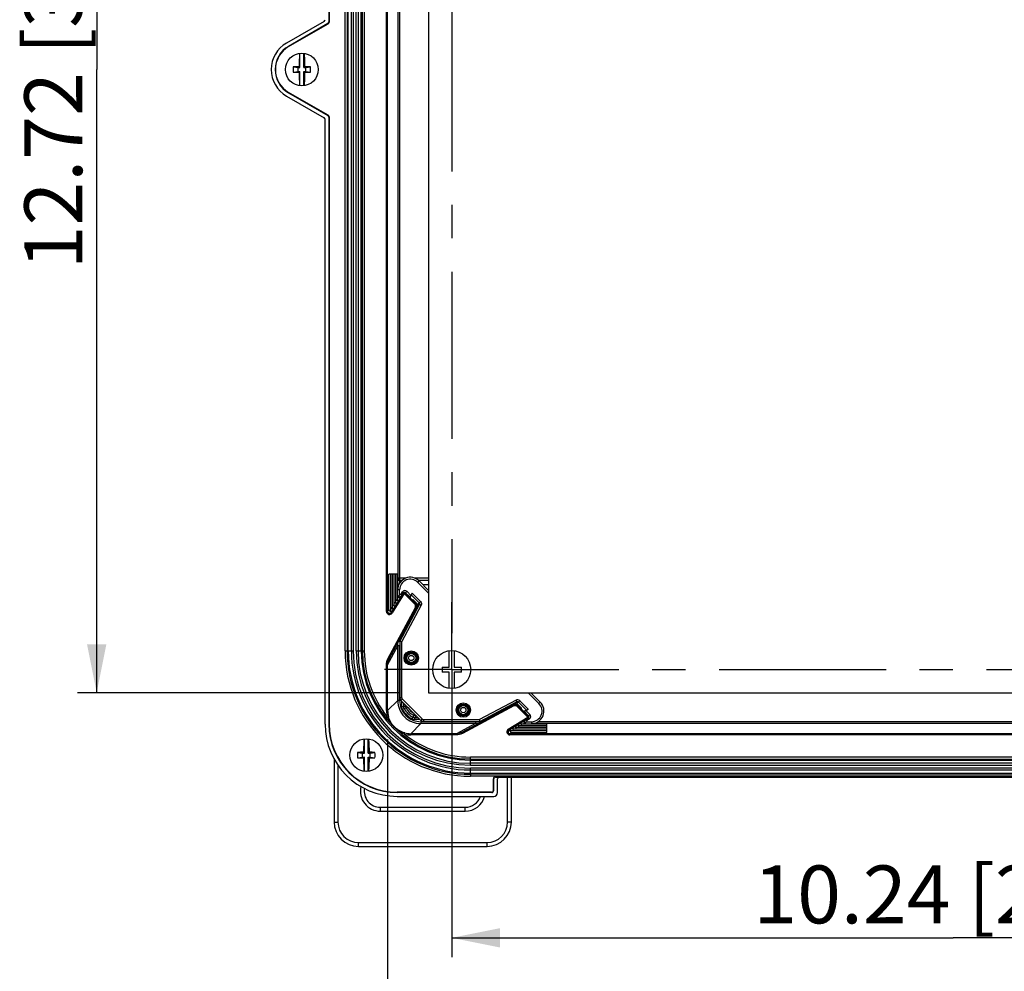
# Model space of a CAD drawing. Extents: x 9 to 413, y 1 to 290.
# Drawn here: x 170 to 221, y 57 to 106 of the extents above; entities that cross this region are included whole.
import ezdxf

# ---------------------------------------------------------------- set-up
doc = ezdxf.new("R2010")
doc.units = 0
doc.header["$LTSCALE"] = 23.1
doc.linetypes.add('CENTER', pattern=[0.6, 0.375, -0.075, 0.075, -0.075])
doc.layers.get('0').update_dxf_attribs({"linetype": 'CONTINUOUS'})
for name, color, linetype in [('AXIS', 7, 'CONTINUOUS'), ('DEFAULT_1', 7, 'CENTER'), ('EDGE_FEAT', 7, 'CONTINUOUS')]:
    doc.layers.add(name, color=color, linetype=linetype)
doc.styles.get("Standard").update_dxf_attribs({"font": 'txt', "width": 0.7})
doc.dimstyles.new('DIMSTYLE_1', dxfattribs={"dimtxt": 3, "dimasz": 2.5, "dimexe": 1, "dimexo": 1.5, "dimgap": 0.75, "dimtad": 1, "dimdec": 0, "dimlfac": 5, "dimtxsty": 'STANDARD', "dimblk": '_ARROW_FILLED', "dimblk1": '_ARROW_FILLED', "dimblk2": '_ARROW_FILLED', "dimcen": 0.09, "dimazin": 3, "dimtp": 0.5, "dimtm": 0.5, "dimtfac": 1, "dimtdec": 0, "dimtofl": 0, "dimtmove": 0, "dimatfit": 3, "dimtolj": 1})

# ---------------------------------------------------------------- blocks, each defined once
blk = doc.blocks.new('_ARROW_FILLED')
at = {"color": 0, "linetype": 'BYBLOCK'}
blk.add_solid([(0, 0), (-1, 0.2), (-1, -0.2)], dxfattribs=at)
blk = doc.blocks.new('*D26')
at = {"color": 2, "linetype": 'CONTINUOUS'}
for p, q in [((192.378, 69.547), (192.378, 57.569)), ((244.378, 69.655), (244.378, 57.569)), ((192.378, 58.569), (218.378, 58.569)), ((244.378, 58.569), (218.378, 58.569))]:
    blk.add_line(p, q, dxfattribs=at)
at = {"color": 2, "linetype": 'CONTINUOUS', "xscale": 2.5, "yscale": 2.5, "zscale": 2.5, "rotation": 180}
blk.add_blockref('_ARROW_FILLED', (192.378, 58.569), dxfattribs=at)
at = {"color": 2, "linetype": 'CONTINUOUS', "xscale": 2.5, "yscale": 2.5, "zscale": 2.5}
blk.add_blockref('_ARROW_FILLED', (244.378, 58.569), dxfattribs=at)
at = {"color": 2, "linetype": 'CONTINUOUS', "insert": (218.378, 62.319), "char_height": 3, "width": 34.71429, "attachment_point": 2}
blk.add_mtext('10.24{\\ftxt.shx;\\W1.000000;\\H3.000000; }[260]', dxfattribs=at)
blk = doc.blocks.new('*D27')
at = {"color": 2, "linetype": 'CONTINUOUS'}
for p, q in [((189.055, 68.849), (189.055, 50.652)), ((247.705, 68.849), (247.705, 50.652)), ((189.055, 51.652), (218.38, 51.652)), ((247.705, 51.652), (218.38, 51.652))]:
    blk.add_line(p, q, dxfattribs=at)
at = {"color": 2, "linetype": 'CONTINUOUS', "xscale": 2.5, "yscale": 2.5, "zscale": 2.5, "rotation": 180}
blk.add_blockref('_ARROW_FILLED', (189.055, 51.652), dxfattribs=at)
at = {"color": 2, "linetype": 'CONTINUOUS', "xscale": 2.5, "yscale": 2.5, "zscale": 2.5}
blk.add_blockref('_ARROW_FILLED', (247.705, 51.652), dxfattribs=at)
at = {"color": 2, "linetype": 'CONTINUOUS', "insert": (218.38, 55.402), "char_height": 3, "width": 32.78571, "attachment_point": 2}
blk.add_mtext('11.55{\\ftxt.shx;\\W1.000000;\\H3.000000; }[293]', dxfattribs=at)
blk = doc.blocks.new('*D28')
at = {"color": 2, "linetype": 'CONTINUOUS'}
for p, q in [((189.678, 135.876), (172.969, 135.876)), ((173.969, 135.876), (173.969, 103.576)), ((173.969, 71.276), (173.969, 103.576)), ((189.678, 71.276), (172.969, 71.276))]:
    blk.add_line(p, q, dxfattribs=at)
at = {"color": 2, "linetype": 'CONTINUOUS', "xscale": 2.5, "yscale": 2.5, "zscale": 2.5}
for p, rotation in [((173.969, 135.876), 90.0002637492), ((173.969, 71.276), 270.0002637492)]:
    blk.add_blockref('_ARROW_FILLED', p, dxfattribs=dict(at, rotation=rotation))
at = {"color": 2, "linetype": 'CONTINUOUS', "insert": (170.219, 103.576), "char_height": 3, "width": 34.07143, "attachment_point": 2, "rotation": 90}
blk.add_mtext('12.72{\\ftxt.shx;\\W1.000000;\\H3.000000; }[323]', dxfattribs=at)

msp = doc.modelspace()

# ---------------------------------------------------------------- linework, layer by layer
at = {"color": 7, "linetype": 'CONTINUOUS'}
for p, q in [((186.008, 137.5), (186.008, 106.04)), ((186.022, 137.5), (186.022, 106.032)), ((191.178, 135.876), (191.178, 71.276)), ((185.758, 106.069), (183.815, 104.947)), ((185.958, 105.954), (183.915, 104.774)), ((183.922, 104.762), (185.972, 105.946)), ((184.508, 103.674), (184.508, 104.418)), ((184.708, 103.674), (184.708, 104.418)), ((184.157, 103.712), (184.408, 103.674)), ((184.408, 103.474), (184.408, 103.674)), ((184.408, 103.674), (184.508, 103.674)), ((184.508, 103.674), (184.462, 103.719)), ((184.708, 103.674), (184.753, 103.719)), ((184.708, 103.674), (184.808, 103.674)), ((184.808, 103.674), (185.059, 103.712)), ((184.808, 103.474), (184.808, 103.674)), ((184.157, 103.436), (184.408, 103.474)), ((184.408, 103.474), (184.508, 103.474)), ((184.508, 103.474), (184.462, 103.428)), ((184.508, 102.73), (184.508, 103.474)), ((184.708, 102.73), (184.708, 103.474)), ((184.708, 103.474), (184.753, 103.428)), ((184.708, 103.474), (184.808, 103.474)), ((184.808, 103.474), (185.059, 103.436)), ((183.815, 102.2), (185.758, 101.078)), ((183.915, 102.373), (185.958, 101.194)), ((185.972, 101.202), (183.922, 102.385)), ((186.008, 101.107), (186.008, 69.648)), ((186.022, 101.115), (186.022, 69.648)), ((185.808, 69.648), (185.808, 100.992)), ((190.172, 76.244), (190.193, 76.247)), ((189.634, 73.953), (189.689, 73.949)), ((192.248, 72.606), (192.248, 73.452)), ((192.508, 73.452), (192.508, 72.606)), ((191.878, 72.606), (192.248, 72.606)), ((191.878, 72.606), (191.878, 72.346)), ((192.508, 72.606), (192.878, 72.606)), ((192.878, 72.346), (192.878, 72.606)), ((192.248, 72.346), (191.878, 72.346)), ((192.248, 71.499), (192.248, 72.346)), ((192.878, 72.346), (192.508, 72.346)), ((192.508, 72.346), (192.508, 71.499)), ((191.178, 71.276), (245.578, 71.276)), ((194.33, 70.011), (195.679, 70.73)), ((195.75, 70.72), (195.981, 70.489)), ((196.004, 70.457), (195.98, 70.44)), ((193.973, 69.812), (194.269, 69.97)), ((194.316, 69.97), (194.269, 69.97)), ((196.095, 70.325), (195.98, 70.44)), ((196.095, 70.325), (196.249, 70.375)), ((196.151, 70.266), (196.154, 70.287)), ((193.973, 69.812), (193.853, 69.782)), ((193.859, 69.728), (193.855, 69.783)), ((194.02, 69.812), (193.973, 69.812)), ((187.848, 68.142), (187.848, 68.886)), ((188.048, 68.142), (188.048, 68.886)), ((187.497, 68.18), (187.748, 68.142)), ((187.497, 67.904), (187.748, 67.942)), ((187.748, 68.142), (187.848, 68.142)), ((187.748, 67.942), (187.748, 68.142)), ((187.748, 67.942), (187.848, 67.942)), ((187.848, 68.142), (187.803, 68.187)), ((187.848, 67.942), (187.803, 67.896)), ((187.848, 67.198), (187.848, 67.942)), ((188.048, 68.142), (188.094, 68.187)), ((188.048, 68.142), (188.148, 68.142)), ((188.048, 67.942), (188.094, 67.896)), ((188.048, 67.942), (188.148, 67.942)), ((188.048, 67.198), (188.048, 67.942)), ((188.148, 68.142), (188.399, 68.18)), ((188.148, 67.942), (188.148, 68.142)), ((188.148, 67.942), (188.399, 67.904)), ((186.282, 67.83), (186.282, 64.572)), ((194.64, 66.916), (242.12, 66.916)), ((194.654, 66.902), (242.106, 66.902)), ((195.474, 64.572), (195.474, 66.902)), ((194.54, 66.216), (194.54, 66.816)), ((194.554, 66.202), (194.554, 66.802)), ((194.754, 66.102), (194.754, 66.802)), ((194.44, 66.116), (189.554, 66.116)), ((194.454, 66.102), (189.554, 66.102)), ((189.554, 65.902), (194.554, 65.902)), ((188.678, 65.335), (193.078, 65.335)), ((187.546, 63.308), (194.21, 63.308))]:
    msp.add_line(p, q, dxfattribs=at)
at = {"color": 9, "linetype": 'CONTINUOUS'}
for p, q in [((189.596, 77.209), (189.596, 129.938)), ((189.696, 77.109), (189.696, 130.038)), ((185.958, 105.954), (185.972, 105.946)), ((186.022, 106.032), (186.008, 106.04)), ((183.915, 104.774), (183.922, 104.762)), ((183.915, 102.373), (183.922, 102.385)), ((185.958, 101.194), (185.972, 101.202)), ((186.022, 101.115), (186.008, 101.107)), ((189.584, 77.184), (189.596, 77.209)), ((189.994, 77.209), (189.596, 77.209)), ((189.684, 77.084), (189.696, 77.109)), ((189.696, 77.109), (189.818, 77.109)), ((191.178, 77.209), (190.472, 77.209)), ((190.638, 77.109), (191.178, 77.109)), ((189.578, 76.641), (189.578, 76.885)), ((189.639, 76.885), (189.578, 76.885)), ((189.79, 77.084), (189.684, 77.084)), ((191.178, 77.084), (190.669, 77.084)), ((190.874, 76.885), (191.178, 76.885)), ((189.761, 76.276), (189.763, 76.275)), ((189.971, 76.463), (189.962, 76.454)), ((189.055, 72.716), (189.578, 73.7)), ((189.678, 73.7), (189.578, 73.7)), ((189.578, 70.872), (189.578, 73.7)), ((189.678, 70.872), (189.678, 73.7)), ((189.578, 70.872), (189.055, 70.349)), ((189.678, 70.872), (189.578, 70.872)), ((195.946, 70.471), (195.981, 70.489)), ((195.975, 70.441), (196.004, 70.457)), ((194.26, 69.972), (194.319, 69.972)), ((194.33, 70.011), (194.393, 70.011)), ((196.37, 70.065), (196.361, 70.056)), ((190.778, 69.672), (190.255, 69.149)), ((193.606, 69.772), (190.778, 69.772)), ((190.778, 69.772), (190.778, 69.672)), ((193.606, 69.672), (190.778, 69.672)), ((193.606, 69.672), (192.622, 69.149)), ((193.606, 69.772), (193.606, 69.672)), ((196.122, 69.719), (196.124, 69.72)), ((196.124, 69.72), (196.144, 69.726)), ((196.144, 69.726), (196.252, 69.764)), ((196.163, 69.666), (196.175, 69.68)), ((196.175, 69.68), (196.252, 69.764)), ((196.183, 69.855), (196.181, 69.857)), ((196.281, 69.83), (196.252, 69.764)), ((196.252, 69.764), (196.518, 69.769)), ((240.213, 69.672), (196.547, 69.672)), ((239.905, 69.772), (196.855, 69.772)), ((186.481, 67.518), (186.481, 64.572)), ((193.348, 67.045), (193.348, 66.945)), ((243.412, 66.945), (193.348, 66.945)), ((194.654, 66.902), (194.64, 66.916)), ((195.275, 64.572), (195.275, 66.902)), ((194.554, 66.802), (194.54, 66.816)), ((194.454, 66.102), (194.44, 66.116)), ((194.554, 66.202), (194.54, 66.216)), ((188.678, 65.135), (188.678, 65.335)), ((188.678, 65.135), (193.078, 65.135)), ((193.078, 65.135), (193.078, 65.335)), ((186.282, 64.572), (186.481, 64.572)), ((195.474, 64.572), (195.275, 64.572)), ((187.546, 63.507), (194.21, 63.507)), ((187.546, 63.308), (187.546, 63.507)), ((194.21, 63.308), (194.21, 63.507))]:
    msp.add_line(p, q, dxfattribs=at)
at = {"color": 7, "linetype": 'CONTINUOUS'}
msp.add_lwpolyline([(196.122, 69.719), (196.119, 69.705), (196.121, 69.689), (196.13, 69.675), (196.143, 69.666)], dxfattribs=at)
for centre, radius in [((184.608, 103.574), 0.85), ((192.378, 72.476), 0.985), ((192.979, 70.373), 0.3), ((192.979, 70.373), 0.25), ((187.948, 68.042), 0.85)]:
    msp.add_circle(centre, radius, dxfattribs=at)
for centre, radius, start, end in [((184.608, 103.574), 1.586, 120, 240), ((184.608, 103.574), 1.386, 120, 240), ((184.608, 103.574), 1.372, 120, 240), ((186.338, 103.574), 2.185, 176.3787, 183.6213), ((184.592, 92.304), 11.416, 90.653, 92.185), ((184.635, 92.762), 10.958, 87.783, 89.3791), ((182.878, 103.574), 2.185, 356.3787, 3.6213), ((184.592, 114.844), 11.416, 267.815, 269.347), ((184.635, 114.386), 10.958, 270.6209, 272.217), ((196.318, 70.013), 0.06, 30.2856, 45), ((189.678, 68.042), 2.185, 176.3787, 183.6213), ((187.933, 56.772), 11.416, 90.653, 92.185), ((187.933, 79.312), 11.416, 267.815, 269.347), ((187.975, 57.23), 10.958, 87.783, 89.3791), ((187.975, 78.854), 10.958, 270.6209, 272.217), ((186.218, 68.042), 2.185, 356.3787, 3.6213), ((188.678, 66.172), 0.837, 169.9888, 270), ((193.078, 66.172), 0.837, 270, 341.1448), ((187.546, 64.572), 1.264, 180, 270), ((194.21, 64.572), 1.264, 270, 360)]:
    msp.add_arc(centre, radius, start, end, dxfattribs=at)
at = {"color": 9, "linetype": 'CONTINUOUS'}
for centre, radius, start, end in [((189.684, 77.184), 0.1, 180.0552, 269.971), ((189.696, 77.209), 0.1, 180.0559, 269.9703), ((189.678, 76.328), 0.1, 258.3413, 313.1868), ((189.678, 76.328), 0.1, 313.2297, 327.9638), ((191.541, 74.558), 1.9, 194.4416, 195.6151), ((190.18, 73.7), 0.502, 168.9916, 179.9875), ((193.348, 73.442), 6.497, 180, 270), ((190.778, 70.872), 1.2, 179.9985, 270.0015), ((190.778, 70.872), 1.1, 179.9965, 270.0035), ((193.606, 70.274), 0.502, 270.0127, 280.9919), ((194.464, 71.634), 1.9, 254.3925, 255.5651), ((196.234, 69.772), 0.1, 136.8132, 191.6587), ((196.235, 69.772), 0.1, 122.0362, 136.7703), ((188.678, 66.172), 1.036, 166.7513, 270), ((193.078, 66.172), 1.036, 270, 344.8392), ((187.546, 64.572), 1.065, 180, 270), ((194.21, 64.572), 1.065, 270, 360)]:
    msp.add_arc(centre, radius, start, end, dxfattribs=at)
at = {"color": 7, "linetype": 'CONTINUOUS'}
for centre, major_axis, ratio, start_param, end_param in [((185.708, 106.156), (0.0867, -0.05), 0.999188, -0.523247, 0.523247), ((185.908, 106.04), (0.0867, -0.05), 0.999188, -0.523247, 0.523247), ((185.922, 106.032), (0.0867, -0.05), 0.999188, -0.523247, 0.523247), ((185.908, 101.107), (0.0867, 0.05), 0.999188, -0.523247, 0.523247), ((185.922, 101.115), (0.0867, 0.05), 0.999188, -0.523247, 0.523247), ((185.708, 100.992), (0.0867, 0.05), 0.999188, -0.523247, 0.523247), ((195.974, 70.486), (0.03, -0.0293), 0.169042, -0.029195, 1.506695), ((194.335, 70.012), (0.075, 0.0399), 0.016427, 1.6263, 3.16219), ((194.64, 66.816), (-0.0708, 0.0708), 0.998783, -0.784789, 0.784789), ((194.654, 66.802), (-0.0708, 0.0708), 0.998783, -0.784789, 0.784789), ((194.854, 66.802), (-0.0708, 0.0708), 0.998783, -0.784789, 0.784789), ((194.44, 66.216), (0.0708, -0.0708), 0.998783, -0.784789, 0.784789), ((194.454, 66.202), (-0.0708, 0.0708), 0.998783, 2.356803, 3.926382), ((194.554, 66.102), (-0.142, 0.142), 0.998783, -3.926382, -2.356803)]:
    msp.add_ellipse(centre, major_axis=major_axis, ratio=ratio, start_param=start_param, end_param=end_param, dxfattribs=at)
for points, knots in [([(184.496, 104.416), (184.485, 104.312), (184.47, 104.08), (184.464, 103.847), (184.462, 103.719)], [0, 0, 0, 0, 0.449415, 1, 1, 1, 1]), ([(184.72, 104.416), (184.731, 104.312), (184.746, 104.08), (184.752, 103.847), (184.753, 103.719)], [0, 0, 0, 0, 0.449415, 1, 1, 1, 1]), ([(184.462, 103.428), (184.464, 103.3), (184.47, 103.068), (184.485, 102.835), (184.496, 102.731)], [0, 0, 0, 0, 0.550585, 1, 1, 1, 1]), ([(184.753, 103.428), (184.752, 103.3), (184.746, 103.068), (184.731, 102.835), (184.72, 102.731)], [0, 0, 0, 0, 0.550585, 1, 1, 1, 1]), ([(187.836, 68.884), (187.825, 68.78), (187.81, 68.548), (187.804, 68.315), (187.803, 68.187)], [0, 0, 0, 0, 0.449415, 1, 1, 1, 1]), ([(188.06, 68.884), (188.071, 68.78), (188.086, 68.548), (188.092, 68.315), (188.094, 68.187)], [0, 0, 0, 0, 0.449415, 1, 1, 1, 1]), ([(187.803, 67.896), (187.804, 67.768), (187.81, 67.536), (187.825, 67.303), (187.836, 67.199)], [0, 0, 0, 0, 0.550585, 1, 1, 1, 1]), ([(188.094, 67.896), (188.092, 67.768), (188.086, 67.536), (188.071, 67.303), (188.06, 67.199)], [0, 0, 0, 0, 0.550585, 1, 1, 1, 1])]:
    msp.add_open_spline(points, degree=3, knots=knots, dxfattribs=at)
at = {"color": 9, "linetype": 'CONTINUOUS'}
for points, knots in [([(189.578, 76.885), (189.578, 76.922), (189.579, 76.976), (189.579, 77.046), (189.58, 77.09), (189.581, 77.127), (189.581, 77.155), (189.583, 77.173), (189.582, 77.182), (189.584, 77.184)], [0, 0, 0, 0, 0.3747, 0.544778, 0.694838, 0.819377, 0.913832, 0.974753, 1, 1, 1, 1]), ([(189.679, 76.949), (189.679, 76.967), (189.679, 76.999), (189.68, 77.036), (189.681, 77.06), (189.682, 77.072), (189.683, 77.079), (189.683, 77.084), (189.684, 77.084)], [0, 0, 0, 0, 0.393759, 0.708906, 0.827775, 0.917068, 0.974819, 1, 1, 1, 1])]:
    msp.add_open_spline(points, degree=3, knots=knots, dxfattribs=at)
for points in [[(189.578, 73.7), (189.578, 73.786), (189.598, 73.875), (189.634, 73.953)], [(193.859, 69.728), (193.781, 69.692), (193.693, 69.672), (193.606, 69.672)], [(196.124, 69.72), (196.123, 69.715), (196.122, 69.71), (196.122, 69.705)], [(196.122, 69.705), (196.122, 69.694), (196.127, 69.684), (196.134, 69.677)], [(196.134, 69.677), (196.139, 69.671), (196.146, 69.667), (196.153, 69.665)]]:
    msp.add_open_spline(points, degree=3, dxfattribs=at)
at = {"layer": 'AXIS', "color": 9, "linetype": 'CONTINUOUS'}
for p, q in [((186.852, 73.442), (186.852, 133.706)), ((186.951, 133.706), (186.951, 73.442)), ((187.175, 73.442), (187.175, 133.706)), ((187.274, 133.706), (187.274, 73.442)), ((187.422, 73.442), (187.422, 133.706)), ((187.521, 133.706), (187.521, 73.442)), ((187.745, 73.442), (187.745, 133.706)), ((187.845, 133.706), (187.845, 73.442)), ((189.675, 76.612), (189.575, 76.613)), ((189.67, 76.346), (189.675, 76.612)), ((190.622, 76.994), (190.693, 77.065)), ((191.178, 76.438), (190.622, 76.994)), ((189.572, 76.256), (189.58, 76.264)), ((189.58, 76.264), (189.586, 76.269)), ((189.586, 76.269), (189.67, 76.346)), ((189.625, 76.216), (189.626, 76.218)), ((189.626, 76.218), (189.628, 76.225)), ((189.628, 76.225), (189.633, 76.238)), ((189.633, 76.238), (189.67, 76.346)), ((189.737, 76.375), (189.67, 76.346)), ((189.811, 76.494), (189.737, 76.375)), ((189.737, 76.375), (189.801, 76.335)), ((189.737, 76.375), (189.774, 76.292)), ((189.811, 76.494), (189.876, 76.453)), ((190.06, 76.523), (189.989, 76.452)), ((190.264, 76.318), (190.06, 76.523)), ((190.281, 76.343), (190.695, 75.928)), ((190.327, 76.436), (190.765, 75.998)), ((190.348, 76.069), (190.363, 76.098)), ((190.377, 76.04), (190.396, 76.075)), ((190.704, 75.855), (189.689, 73.946)), ((190.792, 75.808), (189.789, 73.921)), ((190.695, 75.928), (190.626, 75.844)), ((190.704, 75.855), (190.636, 75.773)), ((190.695, 75.928), (190.765, 75.998)), ((190.704, 75.855), (190.792, 75.808)), ((189.878, 74.354), (189.878, 74.413)), ((189.917, 74.424), (189.917, 74.486)), ((189.789, 71.017), (189.789, 73.921)), ((186.852, 73.442), (187.274, 73.442)), ((187.422, 73.442), (187.845, 73.442)), ((189.789, 71.017), (189.689, 71.017)), ((196.901, 70.716), (196.341, 71.276)), ((189.818, 70.946), (189.747, 70.876)), ((189.787, 70.557), (189.787, 70.836)), ((189.787, 70.557), (189.887, 70.557)), ((189.818, 70.946), (190.853, 69.912)), ((189.821, 70.418), (189.909, 70.464)), ((189.887, 70.557), (189.887, 70.736)), ((189.986, 70.582), (189.986, 70.637)), ((190.041, 70.582), (189.986, 70.582)), ((190.093, 70.53), (190.011, 70.484)), ((190.324, 69.915), (190.37, 70.003)), ((190.436, 70.186), (190.39, 70.105)), ((190.642, 69.98), (190.463, 69.98)), ((190.463, 69.881), (190.463, 69.98)), ((190.488, 70.135), (190.488, 70.079)), ((190.544, 70.079), (190.488, 70.079)), ((186.008, 69.648), (186.022, 69.648)), ((190.742, 69.881), (190.463, 69.881)), ((243.412, 67.938), (193.348, 67.938)), ((193.348, 67.515), (193.348, 67.938)), ((193.348, 67.838), (243.412, 67.838)), ((243.412, 67.614), (193.348, 67.614)), ((193.348, 67.515), (243.412, 67.515)), ((243.412, 67.368), (193.348, 67.368)), ((193.348, 67.045), (193.348, 67.368)), ((193.348, 67.269), (243.412, 67.269)), ((243.412, 67.045), (193.348, 67.045)), ((189.554, 66.102), (189.554, 66.116))]:
    msp.add_line(p, q, dxfattribs=at)
at = {"layer": 'AXIS', "color": 7, "linetype": 'CONTINUOUS'}
for p, q in [((187.011, 73.442), (187.011, 133.706)), ((187.685, 73.442), (187.685, 133.706)), ((189.117, 75.589), (189.117, 77.412)), ((189.572, 77.412), (189.117, 77.412)), ((189.218, 75.49), (189.218, 77.412)), ((189.306, 75.632), (189.306, 77.412)), ((189.395, 75.774), (189.395, 77.412)), ((189.484, 75.916), (189.484, 77.412)), ((189.572, 76.058), (189.572, 77.412)), ((191.178, 76.58), (190.693, 77.065)), ((189.625, 76.216), (189.762, 76.277)), ((189.939, 76.468), (189.944, 76.469)), ((189.989, 76.452), (190.218, 76.223)), ((190.218, 76.223), (190.244, 76.227)), ((190.218, 76.223), (190.218, 76.223)), ((190.231, 76.189), (190.281, 76.343)), ((190.231, 76.189), (190.346, 76.074)), ((190.327, 76.436), (190.264, 76.318)), ((190.363, 76.098), (190.346, 76.074)), ((190.626, 75.844), (190.396, 76.075)), ((189.917, 74.424), (190.636, 75.773)), ((189.719, 74.067), (189.689, 73.946)), ((189.719, 74.067), (189.876, 74.362)), ((189.719, 74.113), (189.719, 74.067)), ((189.876, 74.41), (189.876, 74.362)), ((189.689, 73.946), (189.689, 73.946)), ((189.689, 73.946), (189.789, 73.921)), ((189.689, 73.946), (189.689, 71.017)), ((189.689, 73.946), (189.689, 73.946)), ((196.971, 70.787), (196.482, 71.276)), ((189.747, 70.876), (190.782, 69.841)), ((195.681, 69.489), (197.318, 69.489)), ((195.823, 69.577), (197.318, 69.577)), ((195.964, 69.666), (197.318, 69.666)), ((197.318, 69.21), (197.318, 69.666)), ((195.397, 69.311), (197.318, 69.311)), ((195.495, 69.21), (197.318, 69.21)), ((195.539, 69.4), (197.318, 69.4)), ((193.348, 67.779), (243.412, 67.779)), ((193.348, 67.105), (243.412, 67.105))]:
    msp.add_line(p, q, dxfattribs=at)
for points in [[(189.572, 76.237), (189.58, 76.224), (189.594, 76.215), (189.61, 76.212), (189.625, 76.216)], [(189.944, 76.469), (189.965, 76.467), (189.984, 76.457), (189.989, 76.452)], [(189.689, 71.017), (189.691, 70.987), (189.704, 70.939), (189.729, 70.896), (189.747, 70.876)]]:
    msp.add_lwpolyline(points, dxfattribs=at)
at = {"layer": 'AXIS', "color": 9, "linetype": 'CONTINUOUS'}
for radius in [0.372, 0.313, 0.137]:
    msp.add_circle((190.279, 73.073), radius, dxfattribs=at)
at = {"layer": 'AXIS', "color": 7, "linetype": 'CONTINUOUS'}
for radius in [0.3, 0.25, 0.237]:
    msp.add_circle((190.279, 73.073), radius, dxfattribs=at)
for centre, radius, start, end in [((190.23, 76.602), 0.655, 45, 179), ((190.37, 75.764), 0.2, 332, 342.9509), ((190.37, 75.764), 0.2, 8.4978, 19.4496), ((193.348, 73.442), 6.337, 180, 270), ((193.348, 73.442), 5.663, 180, 270), ((195.67, 70.463), 0.2, 59.1921, 67.3092), ((189.554, 69.648), 3.746, 180, 270), ((189.554, 69.648), 3.546, 180, 270), ((189.554, 69.648), 3.532, 180, 270)]:
    msp.add_arc(centre, radius, start, end, dxfattribs=at)
at = {"layer": 'AXIS', "color": 9, "linetype": 'CONTINUOUS'}
for centre, radius, start, end in [((190.23, 76.602), 0.555, 45, 179), ((189.947, 76.409), 0.16, 45.015, 148.029), ((193.348, 73.442), 6.397, 180, 270), ((193.348, 73.442), 6.173, 180, 270), ((193.348, 73.442), 6.074, 180, 270), ((193.348, 73.442), 5.926, 180, 270), ((193.348, 73.442), 5.827, 180, 270), ((193.348, 73.442), 5.603, 180, 270), ((189.889, 71.017), 0.0999, 179.9988, 225.0012), ((188.25, 77.212), 6.854, 283.817, 284.6698), ((186.355, 88.919), 18.794, 280.9013, 281.2173), ((190.878, 70.972), 1.093, 207.6588, 242.3412), ((190.878, 70.972), 0.995, 209.3646, 240.6354), ((190.878, 70.972), 0.895, 211.2144, 238.7855), ((190.878, 70.972), 1.193, 207.6588, 242.3412), ((208.825, 66.449), 18.794, 168.7827, 169.0987), ((197.118, 68.344), 6.854, 165.3302, 166.183)]:
    msp.add_arc(centre, radius, start, end, dxfattribs=at)
at = {"layer": 'AXIS', "color": 7, "linetype": 'CONTINUOUS'}
for centre, major_axis, ratio, start_param, end_param in [((189.572, 76.158), (0.0879, 0.0506), 0.981536, 3.124424, 4.197978), ((190.267, 76.315), (0.0491, 0.0924), 0.033391, 1.560575, 3.131372), ((190.392, 76.068), (-0.0293, 0.03), 0.169042, -1.506695, 0.029195), ((189.218, 75.59), (0.0879, 0.0506), 0.981536, 2.627182, 4.197978), ((189.306, 75.732), (0.0879, 0.0506), 0.981536, 3.124424, 4.197978), ((189.395, 75.874), (0.0879, 0.0506), 0.981536, 3.124424, 4.197978), ((189.484, 76.016), (0.0879, 0.0506), 0.981536, 3.124424, 4.197978), ((190.583, 75.801), (0.0395, 0.0469), 0.978592, -1.35528, -0.082699), ((189.918, 74.429), (0.0399, 0.075), 0.016427, -3.16219, -1.6263), ((195.781, 69.489), (0.0506, 0.0879), 0.981536, -4.197978, -3.124424), ((195.923, 69.577), (0.0506, 0.0879), 0.981536, -4.197978, -3.124424), ((196.064, 69.666), (0.0506, 0.0879), 0.981536, -4.197978, -3.124424), ((195.497, 69.311), (0.0506, 0.0879), 0.981536, -4.197978, -2.627182), ((195.639, 69.4), (0.0506, 0.0879), 0.981536, -4.197978, -3.124424)]:
    msp.add_ellipse(centre, major_axis=major_axis, ratio=ratio, start_param=start_param, end_param=end_param, dxfattribs=at)
at = {"layer": 'AXIS', "color": 9, "linetype": 'CONTINUOUS'}
for points in [[(189.583, 76.227), (189.578, 76.233), (189.573, 76.24), (189.572, 76.247)], [(189.611, 76.216), (189.601, 76.216), (189.59, 76.22), (189.583, 76.227)], [(189.626, 76.218), (189.621, 76.216), (189.616, 76.215), (189.611, 76.216)], [(189.821, 70.418), (189.799, 70.46), (189.787, 70.509), (189.787, 70.557)], [(189.909, 70.464), (189.895, 70.492), (189.887, 70.525), (189.887, 70.557)], [(190.011, 70.484), (189.995, 70.513), (189.986, 70.548), (189.986, 70.582)], [(190.463, 69.98), (190.431, 69.98), (190.399, 69.988), (190.37, 70.003)], [(190.488, 70.079), (190.454, 70.079), (190.42, 70.088), (190.39, 70.105)], [(190.463, 69.881), (190.415, 69.881), (190.366, 69.893), (190.324, 69.915)]]:
    msp.add_open_spline(points, degree=3, dxfattribs=at)
for points, knots in [([(190.695, 75.928), (190.704, 75.919), (190.716, 75.893), (190.71, 75.867), (190.704, 75.855)], [0, 0, 0, 0, 0.503887, 1, 1, 1, 1]), ([(190.765, 75.998), (190.789, 75.974), (190.821, 75.909), (190.808, 75.838), (190.792, 75.808)], [0, 0, 0, 0, 0.499689, 1, 1, 1, 1])]:
    msp.add_open_spline(points, degree=3, knots=knots, dxfattribs=at)
at = {"layer": 'DEFAULT_1', "color": 7, "linetype": 'CENTER'}
for p, q in [((192.378, 134.676), (192.378, 74.362)), ((192.378, 72.476), (192.378, 75.961)), ((192.378, 72.476), (188.893, 72.476)), ((192.378, 72.476), (243.034, 72.476)), ((192.378, 72.476), (192.378, 68.991))]:
    msp.add_line(p, q, dxfattribs=at)
at = {"layer": 'EDGE_FEAT', "color": 9, "linetype": 'CONTINUOUS'}
for p, q in [((188.995, 75.49), (188.995, 131.657)), ((189.055, 75.49), (189.055, 131.657)), ((189.92, 76.412), (189.291, 75.406)), ((189.92, 76.412), (189.869, 76.444)), ((189.92, 76.412), (189.962, 76.454)), ((190.469, 75.863), (189.92, 76.412)), ((189.055, 75.49), (189.117, 75.589)), ((189.072, 73.026), (190.493, 75.698)), ((190.469, 75.863), (190.511, 75.905)), ((190.493, 75.698), (190.546, 75.67)), ((188.995, 75.49), (189.055, 75.49)), ((189.291, 75.406), (189.24, 75.437)), ((189.072, 73.026), (189.125, 72.998)), ((188.995, 70.349), (188.995, 72.716)), ((188.995, 72.716), (189.055, 72.716)), ((189.055, 70.349), (189.055, 72.716)), ((195.605, 70.587), (192.932, 69.166)), ((195.715, 70.886), (193.827, 69.882)), ((195.762, 70.798), (193.852, 69.782)), ((195.605, 70.587), (195.576, 70.64)), ((195.762, 70.798), (195.679, 70.73)), ((195.762, 70.798), (195.715, 70.886)), ((195.835, 70.789), (195.75, 70.72)), ((195.769, 70.562), (195.812, 70.605)), ((196.318, 70.013), (195.769, 70.562)), ((195.835, 70.789), (195.904, 70.859)), ((196.249, 70.375), (195.835, 70.789)), ((196.342, 70.421), (195.904, 70.859)), ((196.901, 70.716), (196.971, 70.787)), ((188.995, 70.349), (189.055, 70.349)), ((189.039, 70.018), (189.097, 70.034)), ((195.312, 69.384), (196.318, 70.013)), ((196.224, 70.358), (196.429, 70.153)), ((196.318, 70.013), (196.361, 70.056)), ((196.318, 70.013), (196.35, 69.962)), ((196.429, 70.153), (196.358, 70.083)), ((196.4, 69.905), (196.36, 69.97)), ((190.853, 69.912), (190.782, 69.841)), ((190.923, 69.882), (193.827, 69.882)), ((190.923, 69.882), (190.923, 69.782)), ((196.281, 69.83), (196.198, 69.867)), ((196.281, 69.83), (196.241, 69.894)), ((196.4, 69.905), (196.281, 69.83)), ((196.518, 69.769), (196.52, 69.669)), ((189.924, 69.133), (189.94, 69.191)), ((192.622, 69.149), (190.255, 69.149)), ((190.255, 69.089), (190.255, 69.149)), ((192.622, 69.089), (190.255, 69.089)), ((192.622, 69.089), (192.622, 69.149)), ((192.932, 69.166), (192.904, 69.219)), ((195.312, 69.384), (195.344, 69.334)), ((195.495, 69.21), (195.397, 69.149)), ((241.363, 69.149), (195.397, 69.149)), ((195.397, 69.089), (195.397, 69.149)), ((241.363, 69.089), (195.397, 69.089))]:
    msp.add_line(p, q, dxfattribs=at)
at = {"layer": 'EDGE_FEAT', "color": 7, "linetype": 'CONTINUOUS'}
for p, q in [((189.869, 76.444), (189.24, 75.437)), ((190.511, 75.905), (189.962, 76.454)), ((189.125, 72.998), (190.546, 75.67)), ((189.099, 72.941), (189.125, 72.998)), ((195.576, 70.64), (192.904, 69.219)), ((196.361, 70.056), (195.812, 70.605)), ((195.344, 69.334), (196.35, 69.962)), ((196.129, 70.312), (196.133, 70.337)), ((196.129, 70.312), (196.358, 70.083)), ((196.129, 70.312), (196.129, 70.312)), ((196.342, 70.421), (196.224, 70.358)), ((196.376, 70.038), (196.375, 70.033)), ((190.923, 69.782), (193.852, 69.782)), ((193.852, 69.782), (193.827, 69.882)), ((193.852, 69.782), (193.852, 69.782)), ((193.852, 69.782), (193.853, 69.782)), ((196.183, 69.856), (196.122, 69.719)), ((192.904, 69.219), (192.848, 69.193))]:
    msp.add_line(p, q, dxfattribs=at)
for points in [[(196.358, 70.083), (196.363, 70.077), (196.373, 70.059), (196.376, 70.038)], [(190.782, 69.841), (190.803, 69.823), (190.846, 69.798), (190.894, 69.784), (190.923, 69.782)]]:
    msp.add_lwpolyline(points, dxfattribs=at)
at = {"layer": 'EDGE_FEAT', "color": 9, "linetype": 'CONTINUOUS'}
for radius in [0.372, 0.313, 0.137]:
    msp.add_circle((192.979, 70.373), radius, dxfattribs=at)
at = {"layer": 'EDGE_FEAT', "color": 7, "linetype": 'CONTINUOUS'}
msp.add_circle((192.979, 70.373), 0.237, dxfattribs=at)
for centre, radius, start, end in [((189.92, 76.412), 0.06, 45, 148), ((190.37, 75.764), 0.2, 332, 45), ((195.67, 70.463), 0.2, 45, 118), ((196.508, 70.324), 0.655, 271, 45), ((196.318, 70.013), 0.06, 302, 45)]:
    msp.add_arc(centre, radius, start, end, dxfattribs=at)
at = {"layer": 'EDGE_FEAT', "color": 9, "linetype": 'CONTINUOUS'}
for centre, radius, start, end in [((190.37, 75.764), 0.14, 332, 45), ((189.155, 75.49), 0.16, 179.9993, 328.0324), ((189.155, 75.49), 0.0999, 179.961, 300.1735), ((193.348, 73.442), 5.503, 180, 218.4698), ((195.67, 70.463), 0.14, 45, 118), ((196.508, 70.324), 0.555, 271, 45), ((190.261, 70.349), 1.266, 180.0331, 195.1744), ((190.26, 70.349), 1.205, 180.0322, 195.1736), ((196.316, 70.04), 0.16, 301.971, 44.985), ((190.923, 69.982), 0.0999, 224.9988, 270.0012), ((190.256, 70.354), 1.266, 254.8257, 269.9668), ((193.348, 73.442), 5.503, 231.5302, 270), ((190.256, 70.354), 1.205, 254.8264, 269.9678), ((195.397, 69.249), 0.16, 121.9675, 270.0007), ((195.397, 69.249), 0.0999, 149.8264, 270.039)]:
    msp.add_arc(centre, radius, start, end, dxfattribs=at)
at = {"layer": 'EDGE_FEAT', "color": 7, "linetype": 'CONTINUOUS'}
for centre, major_axis, ratio, start_param, end_param in [((195.707, 70.677), (0.0469, 0.0395), 0.978592, 0.082699, 1.35528), ((196.222, 70.361), (0.0924, 0.0491), 0.033391, -3.131372, -1.560575), ((196.34, 70.423), (0.0924, 0.0491), 0.033391, -2.956839, -1.560575)]:
    msp.add_ellipse(centre, major_axis=major_axis, ratio=ratio, start_param=start_param, end_param=end_param, dxfattribs=at)
for points in [[(189.24, 75.437), (189.231, 75.424), (189.219, 75.412), (189.205, 75.404)], [(195.31, 69.299), (195.318, 69.313), (195.33, 69.325), (195.344, 69.334)]]:
    msp.add_open_spline(points, degree=3, dxfattribs=at)
at = {"layer": 'EDGE_FEAT', "color": 9, "linetype": 'CONTINUOUS'}
for points in [[(188.995, 72.716), (188.995, 72.822), (189.022, 72.932), (189.072, 73.026)], [(189.055, 72.716), (189.055, 72.792), (189.07, 72.87), (189.099, 72.941)], [(192.848, 69.193), (192.777, 69.164), (192.699, 69.149), (192.622, 69.149)], [(192.932, 69.166), (192.838, 69.116), (192.729, 69.089), (192.622, 69.089)]]:
    msp.add_open_spline(points, degree=3, dxfattribs=at)
for points, knots in [([(195.904, 70.859), (195.88, 70.882), (195.816, 70.915), (195.744, 70.902), (195.715, 70.886)], [0, 0, 0, 0, 0.499689, 1, 1, 1, 1]), ([(195.835, 70.789), (195.825, 70.798), (195.8, 70.81), (195.773, 70.804), (195.762, 70.798)], [0, 0, 0, 0, 0.503887, 1, 1, 1, 1]), ([(189.924, 69.133), (189.73, 69.217), (189.369, 69.463), (189.124, 69.823), (189.039, 70.018)], [0, 0, 0, 0, 0.500003, 1, 1, 1, 1]), ([(189.94, 69.191), (189.742, 69.245), (189.364, 69.458), (189.151, 69.835), (189.097, 70.034)], [0, 0, 0, 0, 0.500008, 1, 1, 1, 1])]:
    msp.add_open_spline(points, degree=3, knots=knots, dxfattribs=at)

# ---------------------------------------------------------------- dimensions: what is measured, and where the dimension line sits
at = {"color": 2, "linetype": 'CONTINUOUS'}
dim = msp.add_linear_dim(base=(173.969, 135.876), p1=(191.178, 71.276), p2=(191.178, 135.876), angle=90.0003, dimstyle='DIMSTYLE_1', dxfattribs=at)
dim.commit()
dim.dimension.update_dxf_attribs({"geometry": '*D28', "text_midpoint": (173.969, 103.576), "dimtype": 160})
for base, p1, p2, picture, middle in [((244.378, 58.569), (192.378, 71.047), (244.378, 71.155), '*D26', (218.378, 58.569)), ((247.705, 51.652), (189.055, 70.349), (247.705, 70.349), '*D27', (218.38, 51.652))]:
    dim = msp.add_linear_dim(base=base, p1=p1, p2=p2, dimstyle='DIMSTYLE_1', dxfattribs=at)
    dim.commit()
    dim.dimension.update_dxf_attribs({"geometry": picture, "text_midpoint": middle, "dimtype": 160})

doc.saveas('drawing.dxf')
